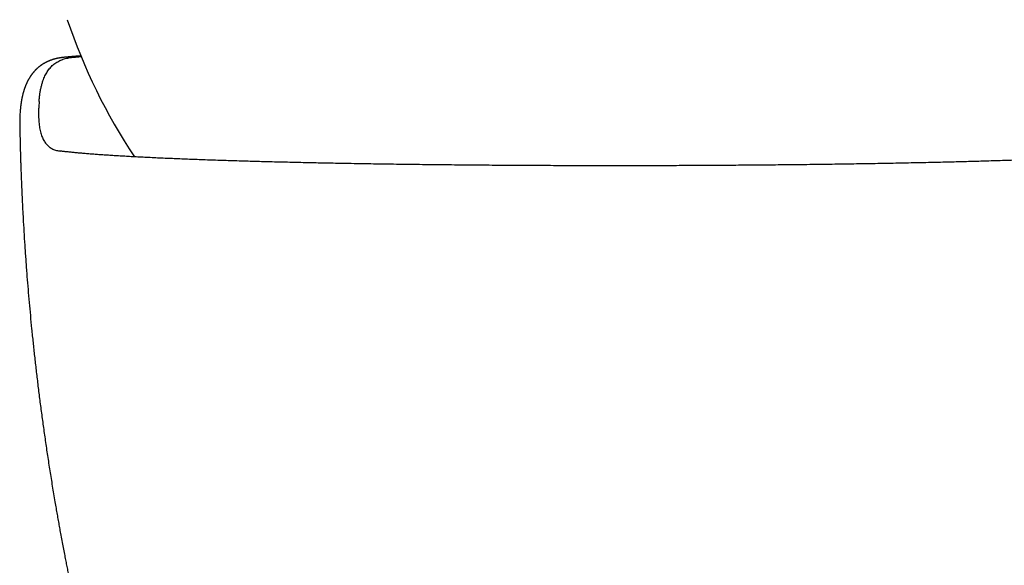
# Model space of a CAD drawing. Units: millimetres. Extents: x 8 to 693, y 12 to 510.
# Drawn here: x 344 to 385, y 217 to 240 of the extents above; entities that cross this region are included whole.
import ezdxf

# ---------------------------------------------------------------- set-up
doc = ezdxf.new("R2010")
doc.units = ezdxf.units.MM

msp = doc.modelspace()

# ---------------------------------------------------------------- linework, layer by layer
at = {"color": 7, "linetype": 'Continuous', "lineweight": 30}
for p, q in [((346.254, 238.561), (346.291, 238.565)), ((344.901, 236.718), (344.886, 236.492)), ((344.9, 236.718), (344.901, 236.722)), ((344.886, 236.492), (344.886, 236.49)), ((345.757, 234.652), (345.778, 234.649))]:
    msp.add_line(p, q, dxfattribs=at)
msp.add_arc((368.938, 247.778), 24.1, 198.486, 213.7007, dxfattribs=at)
for points, knots in [([(346.646, 238.623), (346.642, 238.623), (346.623, 238.621), (346.589, 238.619), (346.547, 238.615), (346.509, 238.612), (346.476, 238.61), (346.451, 238.608), (346.432, 238.606), (346.417, 238.605), (346.399, 238.604), (346.379, 238.602), (346.356, 238.6), (346.33, 238.598), (346.301, 238.596), (346.268, 238.593), (346.231, 238.59), (346.189, 238.586), (346.143, 238.582), (346.095, 238.578), (346.044, 238.573), (345.991, 238.568), (345.954, 238.565), (345.936, 238.563)], [0, 0, 0, 0, 0.014427, 0.074943, 0.130311, 0.180529, 0.225596, 0.265511, 0.282035, 0.30198, 0.325909, 0.353823, 0.385722, 0.421607, 0.46148, 0.505341, 0.560353, 0.620578, 0.686018, 0.756677, 0.832558, 0.913664, 1, 1, 1, 1]), ([(345.936, 238.563), (345.926, 238.562), (345.906, 238.56), (345.878, 238.557), (345.854, 238.554), (345.834, 238.551), (345.818, 238.549), (345.803, 238.547), (345.789, 238.545), (345.774, 238.542), (345.758, 238.54), (345.74, 238.536), (345.722, 238.533), (345.705, 238.53), (345.69, 238.527), (345.676, 238.524), (345.66, 238.521), (345.642, 238.517), (345.622, 238.512), (345.601, 238.507), (345.58, 238.502), (345.563, 238.497), (345.547, 238.493), (345.533, 238.489), (345.519, 238.485), (345.504, 238.481), (345.486, 238.475), (345.466, 238.469), (345.443, 238.461), (345.42, 238.453), (345.399, 238.446), (345.38, 238.439), (345.361, 238.432), (345.34, 238.423), (345.317, 238.414), (345.294, 238.404), (345.271, 238.394), (345.25, 238.385), (345.231, 238.376), (345.213, 238.367), (345.196, 238.358), (345.177, 238.349), (345.157, 238.338), (345.134, 238.326), (345.112, 238.313), (345.092, 238.301), (345.075, 238.291), (345.061, 238.282), (345.048, 238.274), (345.035, 238.265), (345.022, 238.257), (345.01, 238.249), (344.996, 238.24), (344.981, 238.229), (344.965, 238.217), (344.948, 238.205), (344.933, 238.194), (344.919, 238.183), (344.908, 238.174), (344.898, 238.166), (344.888, 238.159), (344.879, 238.151), (344.869, 238.142), (344.858, 238.133), (344.844, 238.121), (344.829, 238.108), (344.812, 238.092), (344.794, 238.075), (344.777, 238.059), (344.762, 238.044), (344.749, 238.031), (344.738, 238.02), (344.728, 238.009), (344.717, 237.998), (344.705, 237.984), (344.69, 237.968), (344.676, 237.951), (344.662, 237.935), (344.649, 237.92), (344.639, 237.907), (344.629, 237.894), (344.619, 237.882), (344.608, 237.868), (344.597, 237.853), (344.585, 237.836), (344.572, 237.819), (344.56, 237.802), (344.55, 237.787), (344.541, 237.774), (344.533, 237.761), (344.523, 237.747), (344.514, 237.731), (344.504, 237.715), (344.494, 237.7), (344.485, 237.684), (344.476, 237.668), (344.466, 237.651), (344.456, 237.633), (344.446, 237.615), (344.437, 237.599), (344.43, 237.585), (344.424, 237.573), (344.418, 237.562), (344.412, 237.549), (344.404, 237.533), (344.395, 237.515), (344.387, 237.497), (344.379, 237.48), (344.371, 237.463), (344.363, 237.444), (344.354, 237.422), (344.344, 237.399), (344.334, 237.376), (344.325, 237.353), (344.318, 237.333), (344.311, 237.314), (344.304, 237.295), (344.297, 237.275), (344.29, 237.255), (344.283, 237.234), (344.275, 237.212), (344.267, 237.186), (344.258, 237.158), (344.25, 237.129), (344.242, 237.102), (344.235, 237.077), (344.228, 237.051), (344.221, 237.021), (344.213, 236.99), (344.205, 236.958), (344.199, 236.929), (344.193, 236.903), (344.188, 236.88), (344.184, 236.858), (344.179, 236.836), (344.175, 236.811), (344.17, 236.784), (344.164, 236.753), (344.159, 236.723), (344.154, 236.691), (344.149, 236.656), (344.144, 236.622), (344.139, 236.59), (344.136, 236.562), (344.133, 236.537), (344.13, 236.516), (344.128, 236.499), (344.126, 236.483), (344.124, 236.463), (344.122, 236.44), (344.119, 236.414), (344.117, 236.384), (344.114, 236.35), (344.112, 236.326), (344.111, 236.314)], [0, 0, 0, 0, 0.010039, 0.018786, 0.02624, 0.032434, 0.037822, 0.042482, 0.046582, 0.05118, 0.056638, 0.062897, 0.068878, 0.074179, 0.078872, 0.083175, 0.088462, 0.094612, 0.10052, 0.108505, 0.115326, 0.120992, 0.12606, 0.130846, 0.13535, 0.140433, 0.146181, 0.15293, 0.16096, 0.169677, 0.176896, 0.182973, 0.189634, 0.197019, 0.204853, 0.213244, 0.221882, 0.229526, 0.236169, 0.242302, 0.248739, 0.25551, 0.263044, 0.271479, 0.280775, 0.288079, 0.29443, 0.299829, 0.30485, 0.309936, 0.315088, 0.319495, 0.324741, 0.330833, 0.337769, 0.344924, 0.351255, 0.356747, 0.3614, 0.365495, 0.369534, 0.373526, 0.377471, 0.382416, 0.388264, 0.395024, 0.402537, 0.411407, 0.419154, 0.425792, 0.431948, 0.436684, 0.441334, 0.446498, 0.452606, 0.459813, 0.467557, 0.474598, 0.480861, 0.486347, 0.491278, 0.496199, 0.502134, 0.50823, 0.514909, 0.522173, 0.529129, 0.53534, 0.539758, 0.544629, 0.550237, 0.55645, 0.562507, 0.568289, 0.573948, 0.579939, 0.58629, 0.593001, 0.599908, 0.606018, 0.610897, 0.61492, 0.618694, 0.623238, 0.628568, 0.635674, 0.642038, 0.647648, 0.653369, 0.660063, 0.667478, 0.675386, 0.683695, 0.691366, 0.698168, 0.704049, 0.710128, 0.716693, 0.723629, 0.730249, 0.736441, 0.745208, 0.754825, 0.76425, 0.772695, 0.779686, 0.787969, 0.797412, 0.807087, 0.816917, 0.825817, 0.833571, 0.840253, 0.846738, 0.853273, 0.85986, 0.86867, 0.877565, 0.886439, 0.89532, 0.905083, 0.915942, 0.924521, 0.932404, 0.939499, 0.945818, 0.949396, 0.953886, 0.959289, 0.965606, 0.972835, 0.980977, 0.990032, 1, 1, 1, 1]), ([(344.901, 236.722), (344.906, 236.781), (344.916, 236.898), (344.939, 237.063), (344.966, 237.22), (344.999, 237.37), (345.039, 237.511), (345.081, 237.634), (345.125, 237.741), (345.169, 237.835), (345.218, 237.922), (345.27, 238.005), (345.327, 238.082), (345.388, 238.153), (345.454, 238.219), (345.524, 238.279), (345.599, 238.335), (345.679, 238.384), (345.764, 238.428), (345.853, 238.467), (345.946, 238.499), (346.045, 238.526), (346.147, 238.547), (346.219, 238.556), (346.254, 238.561)], [0, 0, 0, 0, 0.052423, 0.104855, 0.157278, 0.21005, 0.262832, 0.315603, 0.35751, 0.399426, 0.441342, 0.483249, 0.525491, 0.567743, 0.609996, 0.652238, 0.695527, 0.738827, 0.782128, 0.825417, 0.869057, 0.912708, 0.956359, 1, 1, 1, 1]), ([(346.291, 238.565), (346.349, 238.57), (346.466, 238.581), (346.593, 238.592), (346.656, 238.597)], [0, 0, 0, 0, 0.50162, 1, 1, 1, 1]), ([(344.111, 236.314), (344.108, 236.277), (344.102, 236.194), (344.099, 236.111), (344.097, 236.066)], [0, 0, 0, 0, 0.452498, 1, 1, 1, 1]), ([(344.886, 236.49), (344.884, 236.439), (344.88, 236.337), (344.879, 236.192), (344.882, 236.052), (344.889, 235.919), (344.9, 235.793), (344.916, 235.672), (344.935, 235.559), (344.959, 235.452), (344.987, 235.351), (345.02, 235.257), (345.057, 235.17), (345.099, 235.09), (345.144, 235.017), (345.193, 234.952), (345.247, 234.893), (345.305, 234.84), (345.368, 234.793), (345.436, 234.752), (345.509, 234.717), (345.587, 234.689), (345.669, 234.667), (345.728, 234.657), (345.757, 234.652)], [0, 0, 0, 0, 0.0459547, 0.0919346, 0.1379268, 0.1839186, 0.2298976, 0.2758516, 0.3218115, 0.3677976, 0.4137966, 0.4597953, 0.5057807, 0.5517401, 0.5962437, 0.6407654, 0.6852932, 0.7298147, 0.7743182, 0.8194418, 0.8645845, 0.9097335, 0.9548763, 1, 1, 1, 1]), ([(344.097, 236.066), (344.096, 236.053), (344.095, 236.029), (344.094, 235.995), (344.093, 235.966), (344.093, 235.942), (344.093, 235.924), (344.092, 235.908), (344.092, 235.895), (344.092, 235.881), (344.092, 235.865), (344.091, 235.846), (344.091, 235.823), (344.091, 235.798), (344.091, 235.771), (344.091, 235.745), (344.092, 235.72), (344.092, 235.698), (344.092, 235.678), (344.093, 235.665), (344.093, 235.66)], [0, 0, 0, 0, 0.091885, 0.172317, 0.241297, 0.298826, 0.344904, 0.379532, 0.410513, 0.445867, 0.486731, 0.533105, 0.592489, 0.658986, 0.731199, 0.799137, 0.860847, 0.916346, 0.965657, 1, 1, 1, 1]), ([(344.093, 235.651), (344.093, 235.634), (344.095, 235.568), (344.098, 235.457), (344.101, 235.319), (344.104, 235.191), (344.107, 235.074), (344.109, 234.968), (344.112, 234.87), (344.114, 234.785), (344.116, 234.71), (344.118, 234.647), (344.119, 234.591), (344.121, 234.543), (344.122, 234.504), (344.123, 234.474), (344.123, 234.452), (344.124, 234.435), (344.124, 234.423), (344.125, 234.413), (344.125, 234.403), (344.125, 234.389), (344.126, 234.371), (344.126, 234.35), (344.128, 234.313), (344.129, 234.258), (344.132, 234.183), (344.134, 234.101), (344.137, 234.012), (344.141, 233.915), (344.145, 233.809), (344.149, 233.694), (344.153, 233.574), (344.158, 233.448), (344.163, 233.319), (344.169, 233.188), (344.174, 233.055), (344.184, 232.833), (344.199, 232.52), (344.219, 232.114), (344.244, 231.655), (344.274, 231.141), (344.311, 230.571), (344.351, 229.991), (344.394, 229.423), (344.439, 228.867), (344.486, 228.324), (344.536, 227.774), (344.59, 227.215), (344.648, 226.649), (344.71, 226.075), (344.776, 225.493), (344.846, 224.904), (344.92, 224.307), (344.999, 223.703), (345.083, 223.09), (345.171, 222.471), (345.265, 221.843), (345.363, 221.208), (345.467, 220.566), (345.554, 220.049), (345.621, 219.661), (345.665, 219.406), (345.71, 219.156), (345.753, 218.913), (345.801, 218.653), (345.852, 218.378), (345.906, 218.09), (345.957, 217.822), (346.005, 217.574), (346.05, 217.345), (346.094, 217.125), (346.136, 216.915), (346.177, 216.713), (346.216, 216.519), (346.254, 216.335), (346.291, 216.158), (346.326, 215.991), (346.36, 215.833), (346.391, 215.684), (346.421, 215.544), (346.445, 215.436), (346.461, 215.359), (346.472, 215.311), (346.481, 215.269), (346.489, 215.233), (346.497, 215.197), (346.505, 215.157), (346.516, 215.11), (346.529, 215.049), (346.546, 214.975), (346.565, 214.886), (346.586, 214.79), (346.609, 214.687), (346.635, 214.575), (346.662, 214.452), (346.693, 214.32), (346.725, 214.179), (346.759, 214.03), (346.795, 213.874), (346.825, 213.745), (346.848, 213.647), (346.863, 213.582), (346.879, 213.517), (346.893, 213.456), (346.906, 213.403), (346.916, 213.357), (346.925, 213.321), (346.932, 213.292), (346.938, 213.268), (346.944, 213.242), (346.951, 213.213), (346.959, 213.18), (346.972, 213.126), (346.99, 213.049), (347.014, 212.95), (347.039, 212.848), (347.064, 212.743), (347.09, 212.636), (347.115, 212.535), (347.138, 212.443), (347.158, 212.36), (347.178, 212.279), (347.198, 212.2), (347.217, 212.123), (347.233, 212.059), (347.246, 212.008), (347.255, 211.972), (347.263, 211.94), (347.27, 211.913), (347.277, 211.885), (347.285, 211.854), (347.295, 211.814), (347.307, 211.766), (347.321, 211.712), (347.335, 211.654), (347.35, 211.598), (347.363, 211.545), (347.376, 211.497), (347.387, 211.454), (347.396, 211.416), (347.405, 211.384), (347.413, 211.353), (347.421, 211.319), (347.432, 211.28), (347.444, 211.233), (347.457, 211.183), (347.47, 211.131), (347.482, 211.086), (347.492, 211.049), (347.499, 211.02), (347.506, 210.992), (347.515, 210.959), (347.526, 210.916), (347.54, 210.862), (347.557, 210.8), (347.574, 210.735), (347.59, 210.673), (347.606, 210.615), (347.62, 210.562), (347.633, 210.513), (347.645, 210.465), (347.658, 210.417), (347.672, 210.367), (347.685, 210.319), (347.699, 210.265), (347.716, 210.204), (347.735, 210.131), (347.756, 210.052), (347.779, 209.967), (347.805, 209.874), (347.831, 209.778), (347.857, 209.683), (347.881, 209.594), (347.905, 209.51), (347.927, 209.428), (347.952, 209.34), (347.979, 209.242), (348.009, 209.135), (348.039, 209.028), (348.065, 208.934), (348.087, 208.856), (348.105, 208.792), (348.123, 208.73), (348.14, 208.668), (348.159, 208.602), (348.179, 208.534), (348.197, 208.469), (348.215, 208.408), (348.231, 208.35), (348.248, 208.292), (348.265, 208.231), (348.284, 208.167), (348.303, 208.102), (348.321, 208.04), (348.338, 207.98), (348.355, 207.922), (348.371, 207.868), (348.385, 207.817), (348.399, 207.771), (348.412, 207.726), (348.426, 207.678), (348.441, 207.626), (348.458, 207.57), (348.474, 207.514), (348.49, 207.461), (348.504, 207.413), (348.518, 207.367), (348.53, 207.325), (348.542, 207.284), (348.554, 207.245), (348.566, 207.204), (348.578, 207.164), (348.589, 207.126), (348.604, 207.077), (348.622, 207.016), (348.644, 206.945), (348.664, 206.876), (348.683, 206.813), (348.702, 206.751), (348.722, 206.682), (348.743, 206.613), (348.763, 206.547), (348.781, 206.489), (348.799, 206.43), (348.816, 206.371), (348.833, 206.317), (348.848, 206.267), (348.864, 206.216), (348.88, 206.162), (348.897, 206.107), (348.914, 206.051), (348.932, 205.991), (348.953, 205.926), (348.974, 205.855), (348.997, 205.782), (349.019, 205.71), (349.038, 205.649), (349.053, 205.6), (349.065, 205.56), (349.077, 205.522), (349.088, 205.487), (349.097, 205.459), (349.103, 205.437), (349.11, 205.416), (349.117, 205.393), (349.126, 205.364), (349.136, 205.33), (349.147, 205.295), (349.158, 205.262), (349.167, 205.232), (349.176, 205.204), (349.188, 205.164), (349.205, 205.111), (349.227, 205.041), (349.249, 204.967), (349.273, 204.893), (349.296, 204.818), (349.317, 204.751), (349.337, 204.688), (349.355, 204.632), (349.373, 204.574), (349.39, 204.518), (349.407, 204.466), (349.42, 204.424), (349.431, 204.389), (349.441, 204.358), (349.451, 204.325), (349.461, 204.292), (349.471, 204.261), (349.479, 204.235), (349.486, 204.213), (349.492, 204.194), (349.499, 204.173), (349.506, 204.15), (349.514, 204.124), (349.523, 204.097), (349.531, 204.072), (349.537, 204.052), (349.542, 204.035), (349.547, 204.018), (349.554, 203.998), (349.562, 203.973), (349.571, 203.945), (349.579, 203.918), (349.587, 203.894), (349.594, 203.872), (349.6, 203.85), (349.608, 203.828), (349.615, 203.803), (349.624, 203.776), (349.633, 203.747), (349.641, 203.721), (349.648, 203.699), (349.654, 203.68), (349.66, 203.66), (349.668, 203.635), (349.677, 203.606), (349.687, 203.575), (349.696, 203.545), (349.704, 203.521), (349.711, 203.499), (349.718, 203.478), (349.725, 203.456), (349.732, 203.434), (349.739, 203.41), (349.746, 203.387), (349.753, 203.365), (349.759, 203.346), (349.764, 203.33), (349.769, 203.314), (349.775, 203.295), (349.783, 203.272), (349.79, 203.248), (349.797, 203.225), (349.804, 203.204), (349.811, 203.181), (349.819, 203.157), (349.826, 203.132), (349.833, 203.112), (349.839, 203.093), (349.845, 203.072), (349.855, 203.041), (349.869, 202.995), (349.888, 202.935), (349.908, 202.872), (349.927, 202.811), (349.942, 202.762), (349.956, 202.718), (349.967, 202.682), (349.978, 202.647), (349.989, 202.611), (350, 202.576), (350.009, 202.548), (350.014, 202.532), (350.015, 202.528)], [0, 0, 0, 0, 0.00142, 0.005599, 0.0095, 0.013124, 0.016412, 0.019431, 0.022183, 0.024667, 0.026693, 0.028497, 0.030079, 0.031441, 0.03258, 0.033361, 0.033988, 0.034461, 0.034821, 0.035011, 0.035282, 0.035673, 0.036208, 0.036806, 0.037442, 0.039336, 0.041506, 0.043783, 0.0463, 0.049059, 0.052058, 0.055298, 0.058779, 0.062281, 0.065975, 0.069711, 0.073466, 0.07724, 0.088576, 0.100074, 0.111732, 0.127598, 0.143752, 0.160194, 0.176925, 0.192108, 0.20752, 0.223159, 0.239026, 0.255121, 0.271444, 0.287996, 0.304778, 0.321789, 0.33903, 0.356501, 0.374203, 0.392137, 0.410302, 0.4287, 0.44733, 0.454739, 0.462103, 0.46928, 0.47627, 0.483071, 0.491693, 0.499992, 0.507969, 0.514817, 0.521409, 0.527744, 0.533821, 0.539641, 0.545203, 0.550559, 0.555653, 0.560485, 0.565054, 0.569362, 0.573407, 0.57719, 0.578732, 0.580121, 0.581332, 0.582365, 0.583264, 0.584442, 0.585856, 0.587381, 0.589738, 0.592304, 0.595079, 0.598063, 0.601258, 0.604874, 0.608724, 0.612809, 0.617128, 0.621681, 0.626469, 0.628336, 0.630236, 0.632169, 0.633981, 0.635548, 0.636869, 0.637944, 0.638714, 0.639359, 0.6401, 0.64095, 0.641908, 0.642975, 0.645731, 0.64862, 0.651596, 0.654659, 0.657808, 0.661014, 0.663485, 0.665905, 0.668273, 0.67059, 0.672856, 0.67504, 0.676227, 0.677286, 0.678216, 0.679016, 0.679732, 0.680635, 0.681791, 0.683199, 0.68486, 0.686556, 0.688268, 0.68983, 0.69124, 0.692499, 0.693607, 0.694563, 0.695368, 0.696346, 0.697509, 0.698869, 0.700424, 0.701994, 0.703426, 0.704437, 0.705251, 0.705966, 0.706936, 0.708187, 0.709718, 0.711697, 0.713679, 0.715523, 0.717228, 0.718796, 0.720227, 0.721519, 0.723074, 0.724527, 0.725949, 0.727342, 0.729301, 0.73143, 0.733783, 0.736324, 0.739046, 0.742058, 0.744905, 0.747557, 0.750049, 0.752436, 0.754885, 0.758005, 0.761245, 0.764497, 0.767675, 0.769707, 0.771643, 0.773471, 0.775289, 0.777306, 0.779503, 0.781463, 0.783253, 0.785012, 0.786773, 0.788621, 0.790572, 0.792634, 0.794567, 0.796343, 0.798124, 0.799946, 0.801382, 0.802799, 0.804195, 0.805654, 0.807261, 0.808989, 0.810889, 0.812529, 0.81397, 0.81537, 0.816816, 0.817939, 0.819213, 0.820558, 0.821828, 0.823019, 0.82414, 0.826436, 0.828841, 0.831016, 0.832991, 0.834861, 0.837059, 0.839648, 0.841577, 0.843435, 0.845371, 0.847356, 0.849188, 0.850748, 0.852299, 0.854277, 0.856064, 0.857844, 0.859862, 0.862095, 0.864479, 0.867027, 0.869531, 0.871941, 0.873296, 0.874657, 0.876025, 0.877352, 0.878245, 0.878997, 0.879642, 0.880441, 0.881471, 0.882718, 0.88401, 0.885196, 0.886278, 0.887257, 0.88819, 0.890534, 0.893006, 0.895819, 0.898606, 0.901212, 0.904146, 0.906139, 0.908321, 0.910571, 0.912735, 0.914791, 0.916573, 0.91763, 0.918882, 0.920258, 0.921559, 0.922771, 0.923884, 0.924687, 0.925426, 0.9262, 0.92712, 0.928188, 0.929371, 0.930405, 0.931229, 0.931843, 0.932455, 0.9333, 0.934378, 0.935577, 0.936706, 0.937712, 0.938595, 0.93942, 0.940444, 0.941448, 0.942571, 0.943867, 0.945122, 0.945941, 0.946643, 0.947497, 0.948563, 0.949825, 0.951332, 0.952608, 0.953654, 0.954592, 0.955511, 0.956412, 0.957438, 0.958466, 0.959598, 0.960589, 0.961412, 0.962067, 0.962773, 0.963631, 0.964674, 0.965866, 0.966926, 0.967796, 0.968778, 0.96999, 0.971151, 0.972068, 0.972895, 0.973899, 0.975021, 0.977144, 0.980413, 0.983619, 0.986072, 0.989108, 0.990684, 0.992532, 0.994208, 0.995879, 0.997743, 0.999326, 1, 1, 1, 1]), ([(368.938, 234.034), (368.776, 234.034), (368.452, 234.034), (367.966, 234.035), (367.48, 234.035), (366.995, 234.037), (366.508, 234.038), (366.02, 234.04), (365.531, 234.042), (365.042, 234.044), (364.556, 234.047), (364.069, 234.05), (363.583, 234.054), (363.097, 234.058), (362.614, 234.062), (362.133, 234.067), (361.649, 234.072), (361.163, 234.077), (360.674, 234.083), (360.189, 234.089), (359.708, 234.095), (359.231, 234.102), (358.759, 234.11), (358.291, 234.117), (357.859, 234.125), (357.462, 234.132), (357.099, 234.139), (356.739, 234.146), (356.383, 234.153), (356.022, 234.161), (355.655, 234.169), (355.283, 234.178), (354.917, 234.187), (354.555, 234.196), (354.189, 234.206), (353.818, 234.216), (353.445, 234.227), (353.078, 234.238), (352.717, 234.249), (352.364, 234.26), (352.017, 234.272), (351.677, 234.284), (351.345, 234.296), (351.019, 234.309), (350.702, 234.322), (350.392, 234.335), (350.082, 234.348), (349.773, 234.362), (349.467, 234.377), (349.169, 234.392), (348.885, 234.407), (348.612, 234.422), (348.351, 234.437), (348.099, 234.452), (347.857, 234.467), (347.623, 234.483), (347.399, 234.498), (347.184, 234.514), (346.978, 234.53), (346.782, 234.546), (346.592, 234.563), (346.41, 234.58), (346.236, 234.597), (346.072, 234.614), (345.918, 234.632), (345.825, 234.644), (345.778, 234.649)], [0, 0, 0, 0, 0.015508, 0.03102, 0.046533, 0.062045, 0.077553, 0.093284, 0.109019, 0.124756, 0.140491, 0.156222, 0.172113, 0.18801, 0.203909, 0.219806, 0.235697, 0.252167, 0.26864, 0.285112, 0.301581, 0.318051, 0.334525, 0.350999, 0.367469, 0.380645, 0.393824, 0.407004, 0.420183, 0.433358, 0.44761, 0.461865, 0.476121, 0.490376, 0.504628, 0.520068, 0.535512, 0.550955, 0.566396, 0.581836, 0.597279, 0.612722, 0.628162, 0.643601, 0.659044, 0.674487, 0.689926, 0.706485, 0.723047, 0.73961, 0.756168, 0.772184, 0.788204, 0.804227, 0.820248, 0.836263, 0.852278, 0.868298, 0.884319, 0.900339, 0.916354, 0.933079, 0.94981, 0.966543, 0.983275, 1, 1, 1, 1]), ([(392.099, 234.649), (392.053, 234.644), (391.963, 234.632), (391.814, 234.615), (391.656, 234.598), (391.488, 234.582), (391.311, 234.565), (391.123, 234.548), (390.925, 234.532), (390.718, 234.516), (390.501, 234.5), (390.274, 234.484), (390.037, 234.468), (389.803, 234.453), (389.572, 234.439), (389.347, 234.426), (389.115, 234.413), (388.876, 234.401), (388.618, 234.387), (388.34, 234.374), (388.039, 234.359), (387.73, 234.345), (387.413, 234.332), (387.087, 234.318), (386.753, 234.305), (386.411, 234.292), (386.061, 234.279), (385.703, 234.267), (385.338, 234.255), (384.965, 234.243), (384.602, 234.232), (384.25, 234.221), (383.911, 234.212), (383.567, 234.202), (383.217, 234.193), (382.85, 234.184), (382.464, 234.175), (382.058, 234.166), (381.648, 234.157), (381.231, 234.148), (380.807, 234.139), (380.378, 234.131), (379.943, 234.123), (379.503, 234.116), (379.058, 234.109), (378.607, 234.102), (378.153, 234.095), (377.691, 234.089), (377.222, 234.083), (376.746, 234.077), (376.268, 234.072), (375.8, 234.067), (375.345, 234.063), (374.902, 234.059), (374.457, 234.055), (374.01, 234.052), (373.561, 234.049), (373.111, 234.046), (372.66, 234.044), (372.207, 234.041), (371.754, 234.039), (371.294, 234.038), (370.828, 234.036), (370.356, 234.035), (369.884, 234.035), (369.411, 234.034), (369.096, 234.034), (368.938, 234.034)], [0, 0, 0, 0, 0.016243, 0.032489, 0.048735, 0.064977, 0.081221, 0.097468, 0.113715, 0.129959, 0.146203, 0.16245, 0.178698, 0.194942, 0.208883, 0.222827, 0.236773, 0.250717, 0.264658, 0.280778, 0.296901, 0.313025, 0.329145, 0.345265, 0.361389, 0.377513, 0.393633, 0.409753, 0.425878, 0.442002, 0.458123, 0.472029, 0.485939, 0.49985, 0.513759, 0.527665, 0.543132, 0.558601, 0.574071, 0.589537, 0.605123, 0.620713, 0.636302, 0.651889, 0.667585, 0.683285, 0.698986, 0.714682, 0.730713, 0.746748, 0.762783, 0.778814, 0.793389, 0.807968, 0.822548, 0.837127, 0.851702, 0.866275, 0.880853, 0.895431, 0.910009, 0.924582, 0.939663, 0.954748, 0.969834, 0.984919, 1, 1, 1, 1])]:
    msp.add_open_spline(points, degree=3, knots=knots, dxfattribs=at)

doc.saveas('drawing.dxf')
